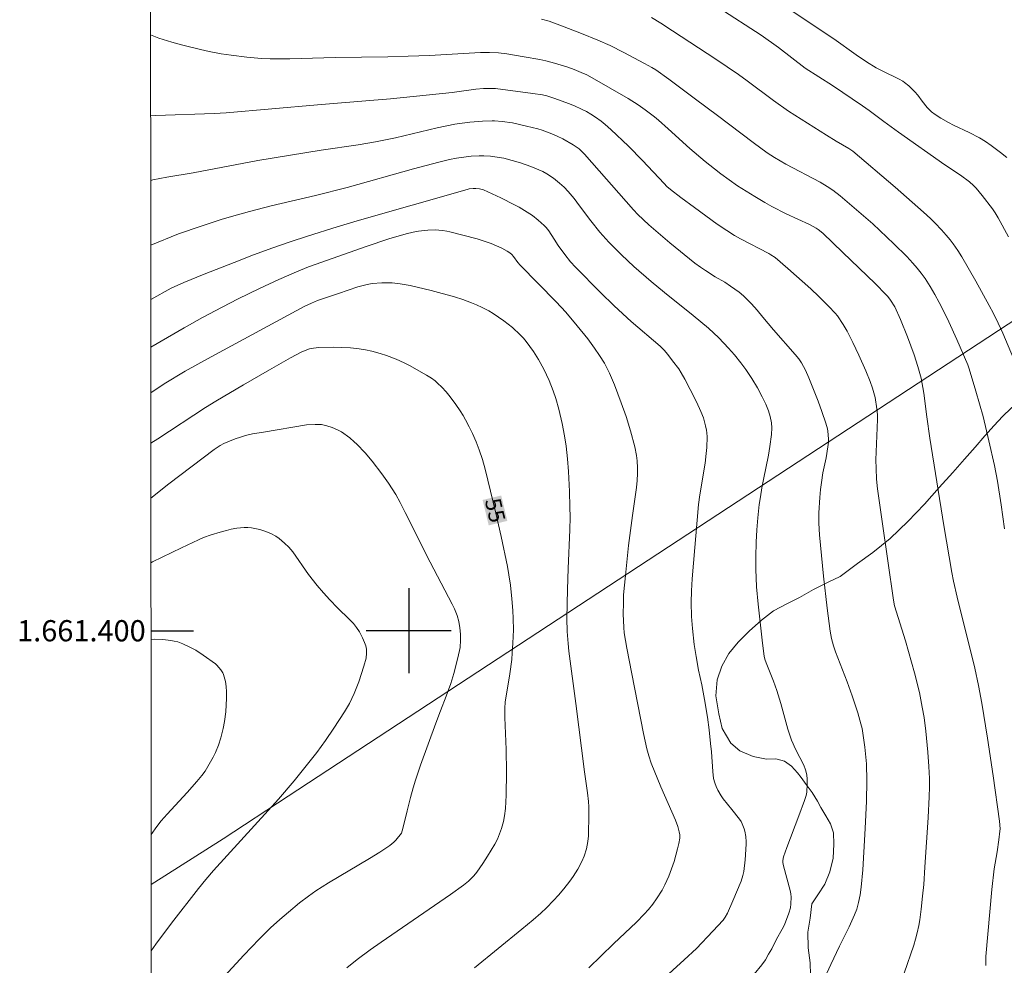
# Model space of a CAD drawing. Units: metres. Extents: x 292759 to 293274, y 1661051 to 1661615.
# Drawn here: x 292763 to 292856, y 1661368 to 1661458 of the extents above; entities that cross this region are included whole.
import ezdxf
from ezdxf.enums import TextEntityAlignment as Align

# ---------------------------------------------------------------- set-up
doc = ezdxf.new("R2010")
doc.units = ezdxf.units.M
doc.header["$MEASUREMENT"] = 0
for name, color, linetype, lineweight in [('Articulacao', 7, 'Continuous', 18), ('Cerca', 8, 'Cerca', 20), ('Coordenadas', 7, 'Continuous', 9), ('Topon_Curvas_Mestras_Masc', 255, 'Continuous', 9)]:
    doc.layers.add(name, color=color, linetype=linetype, lineweight=lineweight)
for name, color, linetype, lineweight, true_color in [('Curvas_Intermediarias', 7, 'Continuous', 9, 0x783c14), ('Curvas_Mestras', 7, 'Continuous', 20, 0x783c14), ('Topon_Curvas_Mestras', 7, 'Continuous', 9, 0x783c14), ('Vegetacao', 7, 'Orla8', 9, 0x00ff33)]:
    doc.layers.add(name, color=color, linetype=linetype, lineweight=lineweight, true_color=true_color)
doc.layers.add('Malha', color=7, linetype='Continuous')
doc.styles.add('Arial', font='arial.ttf', dxfattribs={"height": 1.5})
doc.styles.get("Standard").update_dxf_attribs({"font": 'arial.ttf'})
doc.linetypes.add('Cerca', pattern='A,10,0,["X",Standard,S=1,R=0,X=0,Y=-0.5],0.1', length=10.1)
doc.linetypes.add('Orla8', pattern='A,6,-0.5,["V",Standard,S=1,R=0,X=-0.5,Y=-1],-0.5,6,-0.5,["V",Standard,S=1,R=0,X=-0.5,Y=-1],-0.5', length=14)

msp = doc.modelspace()

# ---------------------------------------------------------------- linework, layer by layer
at = {"layer": 'Articulacao', "flags": 128}
msp.add_lwpolyline([(292775.565, 1661610.036), (293257.194, 1661610.342), (293257.535, 1661056.068), (292775.93, 1661055.762), (292775.565, 1661610.036)], close=True, dxfattribs=at)
at = {"layer": 'Cerca', "flags": 128}
msp.add_lwpolyline([(292923.745, 1661471.94), (292856.517, 1661428.892), (292788.646, 1661384.426), (292782.515, 1661380.409), (292775.719, 1661376.105)], dxfattribs=at)
at = {"layer": 'Curvas_Intermediarias', "flags": 128}
for points, elevation in [([(292856.386, 1661444.58), (292855.788, 1661445.065), (292854.905, 1661445.721), (292854.354, 1661446.085), (292853.79, 1661446.428), (292852.823, 1661446.952), (292851.349, 1661447.641), (292850.872, 1661447.881), (292850.142, 1661448.294), (292849.612, 1661448.631), (292849.285, 1661448.888), (292848.881, 1661449.307), (292848.399, 1661449.89), (292847.993, 1661450.454), (292847.701, 1661450.773), (292847.136, 1661451.317), (292846.734, 1661451.647), (292846.572, 1661451.759), (292846.228, 1661451.957), (292844.637, 1661452.738), (292844.077, 1661453.039), (292843.145, 1661453.609), (292842.186, 1661454.244), (292840.075, 1661455.746), (292836.158, 1661458.377)], 66), ([(292812.522, 1661457.627), (292813.226, 1661457.41), (292814.248, 1661457.038), (292816.282, 1661456.26), (292817.83, 1661455.633), (292818.972, 1661455.124), (292820.283, 1661454.478), (292822.237, 1661453.443), (292822.91, 1661453.067), (292823.296, 1661452.828), (292824.532, 1661451.95), (292827.017, 1661450.074), (292829.096, 1661448.544), (292832.459, 1661445.981), (292833.798, 1661445.023), (292834.49, 1661444.578), (292835.559, 1661443.962), (292838.796, 1661442.248), (292839.448, 1661441.863), (292839.974, 1661441.516), (292840.671, 1661440.974), (292843.745, 1661438.325), (292845.728, 1661436.462), (292846.944, 1661435.241), (292847.505, 1661434.629), (292847.911, 1661434.157), (292848.301, 1661433.672), (292848.667, 1661433.171), (292849.137, 1661432.437), (292849.581, 1661431.687), (292850.005, 1661430.924), (292850.537, 1661429.89), (292850.912, 1661429.102), (292851.657, 1661427.445), (292852.691, 1661425.051), (292852.823, 1661424.662), (292853.446, 1661422.58), (292854.133, 1661420.188), (292854.698, 1661417.901), (292855.203, 1661415.574), (292855.486, 1661414.097), (292855.845, 1661411.867), (292856.151, 1661409.616)], 63), ([(292822.881, 1661457.762), (292823.769, 1661457.236), (292824.877, 1661456.519), (292828.957, 1661453.844), (292831.093, 1661452.394), (292831.915, 1661451.797), (292834.389, 1661449.936), (292835.812, 1661448.939), (292839.37, 1661446.671), (292840.285, 1661446.11), (292841.493, 1661445.432), (292841.863, 1661445.171), (292845.845, 1661441.778), (292848.539, 1661439.425), (292849.171, 1661438.837), (292849.631, 1661438.381), (292850.227, 1661437.755), (292850.66, 1661437.274), (292851.04, 1661436.825), (292851.326, 1661436.455), (292851.771, 1661435.816), (292852.15, 1661435.226), (292853.456, 1661432.916), (292854.707, 1661430.645), (292855.109, 1661429.889), (292855.564, 1661428.967), (292855.994, 1661428.034), (292857.004, 1661425.633)], 64), ([(292854.395, 1661368.452), (292854.389, 1661368.927), (292854.406, 1661369.325), (292854.97, 1661375.618), (292855.2, 1661377.565), (292855.476, 1661379.175), (292855.639, 1661380.291), (292855.731, 1661381.126), (292855.738, 1661381.349), (292855.688, 1661382.073), (292855.077, 1661386.347), (292854.552, 1661389.877), (292854.022, 1661393.191), (292853.705, 1661394.844), (292853.351, 1661396.49), (292851.707, 1661403.172), (292851.346, 1661404.682), (292851.18, 1661405.483), (292850.446, 1661409.928), (292849.133, 1661418.15), (292848.835, 1661420.158), (292848.553, 1661422.385), (292848.3, 1661423.791), (292847.992, 1661424.906), (292847.634, 1661425.992), (292847.016, 1661427.677), (292846.351, 1661429.322), (292845.831, 1661430.518), (292845.419, 1661431.134), (292845.153, 1661431.478), (292845.009, 1661431.639), (292843.965, 1661432.7), (292840.926, 1661435.637), (292839.042, 1661437.438), (292838.596, 1661437.803), (292838.406, 1661437.93), (292837.775, 1661438.26), (292835.564, 1661439.281), (292834.219, 1661439.964), (292833.561, 1661440.332), (292832.619, 1661440.896), (292830.992, 1661441.923), (292830.195, 1661442.472), (292829.412, 1661443.04), (292828.809, 1661443.501), (292827.953, 1661444.19), (292826.488, 1661445.437), (292824.455, 1661447.292), (292823.55, 1661448.091), (292823.162, 1661448.411), (292822.283, 1661449.085), (292821.622, 1661449.542), (292820.685, 1661450.131), (292817.278, 1661452.088), (292816.773, 1661452.355), (292816.257, 1661452.602), (292815.596, 1661452.877), (292815.008, 1661453.093), (292813.728, 1661453.48), (292812.935, 1661453.685), (292812.343, 1661453.813), (292810.894, 1661454.069), (292809.261, 1661454.339), (292808.471, 1661454.431), (292807.614, 1661454.47), (292806.756, 1661454.467), (292801.945, 1661454.192), (292799.941, 1661454.117), (292798.024, 1661454.076), (292793.056, 1661454.009), (292788.806, 1661453.861), (292786.935, 1661453.872), (292786.125, 1661453.915), (292784.722, 1661454.039), (292783.267, 1661454.211), (292782.303, 1661454.352), (292781.185, 1661454.562), (292780.373, 1661454.741), (292778.702, 1661455.154), (292777.658, 1661455.443), (292776.457, 1661455.83), (292775.666, 1661456.139)], 62), ([(292846.71, 1661367.728), (292847.599, 1661370.376), (292847.774, 1661370.961), (292847.922, 1661371.552), (292848.069, 1661372.221), (292848.164, 1661372.779), (292848.301, 1661373.783), (292848.445, 1661375.002), (292848.548, 1661376.101), (292848.664, 1661377.723), (292848.956, 1661382.41), (292849.053, 1661384.339), (292849.079, 1661385.302), (292849.078, 1661386.072), (292849.028, 1661387.225), (292848.932, 1661388.551), (292848.746, 1661390.555), (292848.581, 1661391.812), (292848.412, 1661392.812), (292848.131, 1661394.178), (292847.662, 1661396.022), (292846.813, 1661399.058), (292845.786, 1661402.348), (292845.683, 1661402.866), (292844.613, 1661410.304), (292844.194, 1661413.366), (292844.097, 1661414.271), (292844.051, 1661415.281), (292844.041, 1661416.104), (292844.17, 1661419.104), (292844.192, 1661419.939), (292844.177, 1661420.355), (292844.126, 1661420.906), (292843.972, 1661421.973), (292843.72, 1661422.847), (292843.503, 1661423.472), (292843.087, 1661424.498), (292842.44, 1661425.975), (292841.87, 1661427.154), (292841.32, 1661428.215), (292840.953, 1661428.852), (292840.424, 1661429.654), (292840.197, 1661429.925), (292839.591, 1661430.554), (292838.661, 1661431.474), (292837.903, 1661432.196), (292835.729, 1661434.127), (292834.526, 1661435.147), (292834.136, 1661435.426), (292833.932, 1661435.553), (292831.275, 1661436.93), (292830.711, 1661437.249), (292829.975, 1661437.703), (292829.083, 1661438.311), (292826.929, 1661439.868), (292825.645, 1661440.809), (292824.681, 1661441.57), (292824.341, 1661441.857), (292824.065, 1661442.118), (292822.038, 1661444.295), (292820.713, 1661445.649), (292819.055, 1661447.22), (292818.528, 1661447.686), (292818.15, 1661447.99), (292817.611, 1661448.374), (292817.163, 1661448.659), (292816.744, 1661448.904), (292816.276, 1661449.145), (292815.612, 1661449.435), (292815.061, 1661449.653), (292813.783, 1661450.126), (292813.009, 1661450.38), (292812.613, 1661450.47), (292811.697, 1661450.609), (292808.186, 1661451.08), (292807.927, 1661451.096), (292807.058, 1661451.079), (292806.313, 1661451.015), (292804.752, 1661450.797), (292804.089, 1661450.72), (292798.274, 1661450.112), (292796.323, 1661449.942), (292791.392, 1661449.554), (292782.782, 1661448.79), (292781.658, 1661448.721), (292776.165, 1661448.543), (292775.672, 1661448.509)], 61), ([(292775.68, 1661436.322), (292778.298, 1661437.375), (292780.444, 1661438.113), (292782.331, 1661438.737), (292783.506, 1661439.096), (292784.986, 1661439.507), (292787.04, 1661440.028), (292791.203, 1661441.005), (292794.211, 1661441.754), (292800.456, 1661443.508), (292802.822, 1661444.132), (292803.842, 1661444.381), (292804.502, 1661444.509), (292805.188, 1661444.616), (292805.899, 1661444.692), (292806.624, 1661444.735), (292807.074, 1661444.737), (292807.7, 1661444.702), (292808.324, 1661444.626), (292808.95, 1661444.507), (292809.761, 1661444.308), (292810.547, 1661444.066), (292811.497, 1661443.721), (292812.636, 1661443.261), (292813.019, 1661443.048), (292813.631, 1661442.621), (292814.225, 1661442.167), (292814.652, 1661441.793), (292815.036, 1661441.375), (292815.579, 1661440.713), (292816.111, 1661440.028), (292817.152, 1661438.617), (292818.008, 1661437.559), (292818.875, 1661436.604), (292820.057, 1661435.405), (292821.233, 1661434.302), (292822.856, 1661432.891), (292824.098, 1661431.862), (292826.814, 1661429.683), (292828.245, 1661428.507), (292829.234, 1661427.581), (292830.153, 1661426.624), (292830.702, 1661425.992), (292831.306, 1661425.237), (292831.779, 1661424.6), (292832.353, 1661423.777), (292832.88, 1661422.871), (292833.329, 1661422.05), (292833.664, 1661421.35), (292833.922, 1661420.702), (292834.081, 1661420.185), (292834.189, 1661419.574), (292834.219, 1661419.115), (292834.21, 1661418.5), (292834.054, 1661417.366), (292833.917, 1661416.543), (292833.426, 1661414.246), (292833.28, 1661413.466), (292833.147, 1661412.625), (292833.047, 1661411.887), (292832.922, 1661410.645), (292832.825, 1661409.497), (292832.752, 1661408.353), (292832.703, 1661406.978), (292832.711, 1661405.786), (292832.797, 1661404.138), (292832.936, 1661402.493), (292833.357, 1661398.825), (292833.508, 1661397.616), (292833.568, 1661397.317), (292833.681, 1661396.969), (292834.384, 1661395.244), (292834.704, 1661394.371), (292835.072, 1661393.16), (292835.748, 1661390.719), (292836.091, 1661389.685), (292836.226, 1661389.349), (292836.431, 1661388.911), (292836.864, 1661388.045), (292837.238, 1661387.344), (292837.41, 1661386.895), (292837.532, 1661386.426), (292837.569, 1661386.024), (292837.573, 1661385.533), (292837.517, 1661384.799), (292837.456, 1661384.479), (292837.31, 1661384.007), (292836.773, 1661382.559), (292835.628, 1661379.579), (292835.328, 1661378.706), (292835.252, 1661378.368), (292835.25, 1661378.164), (292835.311, 1661377.854), (292835.969, 1661375.524), (292836.024, 1661375.214), (292836.037, 1661374.906), (292836.029, 1661374.289), (292835.975, 1661373.886), (292835.837, 1661373.39), (292835.424, 1661372.304), (292835.209, 1661371.893), (292834.658, 1661370.935), (292834.212, 1661370.043), (292833.927, 1661369.519), (292833.623, 1661369.007), (292833.282, 1661368.521), (292832.56, 1661367.65)], 59), ([(292823.102, 1661366.38), (292825.968, 1661368.996), (292827.113, 1661370.08), (292828.678, 1661371.686), (292829.64, 1661372.727), (292829.84, 1661373.011), (292830.049, 1661373.392), (292830.556, 1661374.554), (292831.323, 1661376.402), (292831.488, 1661376.941), (292831.573, 1661377.334), (292831.711, 1661378.423), (292831.815, 1661379.905), (292831.815, 1661380.129), (292831.77, 1661380.603), (292831.68, 1661381.106), (292831.618, 1661381.353), (292831.445, 1661381.823), (292831.327, 1661382.045), (292831.187, 1661382.257), (292830.467, 1661383.165), (292829.639, 1661384.17), (292829.448, 1661384.443), (292829.15, 1661384.974), (292828.978, 1661385.342), (292828.853, 1661385.665), (292828.742, 1661386.089), (292828.657, 1661386.742), (292828.527, 1661388.581), (292828.451, 1661389.388), (292828.313, 1661390.658), (292828.155, 1661391.862), (292827.895, 1661393.519), (292827.624, 1661394.89), (292827.327, 1661396.286), (292827.084, 1661397.583), (292826.916, 1661398.702), (292826.744, 1661400.2), (292826.667, 1661401.329), (292826.628, 1661402.646), (292826.656, 1661403.774), (292826.722, 1661404.903), (292827.317, 1661411.89), (292827.438, 1661412.793), (292827.932, 1661415.794), (292828.047, 1661416.683), (292828.089, 1661417.26), (292828.117, 1661418.258), (292828.098, 1661418.65), (292828.063, 1661418.907), (292827.984, 1661419.29), (292827.775, 1661420.044), (292827.542, 1661420.656), (292827.116, 1661421.562), (292826.538, 1661422.735), (292826.024, 1661423.711), (292825.689, 1661424.29), (292825.446, 1661424.663), (292824.877, 1661425.441), (292824.42, 1661426.024), (292824.075, 1661426.421), (292823.703, 1661426.793), (292820.979, 1661429.139), (292819.365, 1661430.619), (292818.085, 1661431.866), (292815.71, 1661434.252), (292815.26, 1661434.748), (292814.708, 1661435.445), (292814.086, 1661436.305), (292813.722, 1661436.889), (292813.192, 1661437.68), (292812.949, 1661437.982), (292812.774, 1661438.167), (292812.211, 1661438.69), (292811.655, 1661439.129), (292810.394, 1661439.895), (292809.972, 1661440.131), (292808.684, 1661440.797), (292807.038, 1661441.522), (292806.681, 1661441.615), (292806.34, 1661441.671), (292806.068, 1661441.675), (292805.702, 1661441.614), (292805.501, 1661441.565), (292795.129, 1661438.602), (292793.254, 1661438.04), (292790.449, 1661437.171), (292788.819, 1661436.642), (292787.203, 1661436.073), (292785.365, 1661435.4), (292783.535, 1661434.702), (292780.714, 1661433.592), (292778.813, 1661432.82), (292777.608, 1661432.259), (292775.683, 1661431.218)], 58), ([(292775.686, 1661426.713), (292778.821, 1661428.53), (292780.564, 1661429.505), (292782.411, 1661430.484), (292783.915, 1661431.256), (292785.942, 1661432.242), (292787.764, 1661433.076), (292789.425, 1661433.813), (292790.561, 1661434.272), (292791.805, 1661434.735), (292795.976, 1661436.193), (292798.119, 1661436.916), (292799.758, 1661437.388), (292800.423, 1661437.547), (292800.934, 1661437.642), (292801.796, 1661437.738), (292802.489, 1661437.754), (292803.176, 1661437.696), (292803.604, 1661437.637), (292803.859, 1661437.585), (292806.464, 1661436.917), (292807.214, 1661436.675), (292807.767, 1661436.468), (292808.768, 1661436.033), (292809.292, 1661435.758), (292809.532, 1661435.594), (292809.706, 1661435.442), (292809.863, 1661435.268), (292810.29, 1661434.693), (292810.5, 1661434.437), (292813.912, 1661430.98), (292814.823, 1661430.001), (292815.878, 1661428.737), (292816.872, 1661427.49), (292817.509, 1661426.635), (292817.991, 1661425.932), (292818.445, 1661425.212), (292818.914, 1661424.26), (292819.381, 1661423.161), (292820.035, 1661421.478), (292820.491, 1661420.175), (292820.89, 1661418.843), (292821.301, 1661417.332), (292821.468, 1661416.507), (292821.53, 1661416.006), (292821.57, 1661415.333), (292821.57, 1661414.827), (292821.534, 1661414.153), (292821.46, 1661413.482), (292821.084, 1661410.853), (292820.717, 1661408.035), (292820.422, 1661405.209), (292820.259, 1661403.392), (292820.229, 1661402.603), (292820.223, 1661401.589), (292820.28, 1661400.293), (292820.317, 1661399.807), (292820.565, 1661398.355), (292821.023, 1661395.938), (292822.123, 1661390.332), (292822.432, 1661388.864), (292822.628, 1661388.208), (292822.859, 1661387.513), (292823.779, 1661385.287), (292825.139, 1661382.15), (292825.369, 1661381.559), (292825.501, 1661381.063), (292825.544, 1661380.76), (292825.544, 1661380.458), (292825.468, 1661379.961), (292825.349, 1661379.466), (292825.017, 1661378.263), (292824.783, 1661377.563), (292824.507, 1661376.878), (292824.143, 1661376.076), (292823.878, 1661375.57), (292823.368, 1661374.745), (292823.007, 1661374.24), (292822.614, 1661373.756), (292822.203, 1661373.287), (292821.481, 1661372.539), (292819.295, 1661370.508), (292816.985, 1661368.26)], 57), ([(292806.205, 1661368.261), (292810.675, 1661371.896), (292811.716, 1661372.755), (292812.448, 1661373.394), (292812.977, 1661373.894), (292813.659, 1661374.587), (292814.121, 1661375.088), (292814.619, 1661375.682), (292815.19, 1661376.401), (292815.511, 1661376.855), (292815.932, 1661377.547), (292816.317, 1661378.259), (292816.53, 1661378.756), (292816.744, 1661379.442), (292816.878, 1661380.144), (292816.939, 1661380.679), (292816.986, 1661382.752), (292816.98, 1661383.414), (292816.952, 1661383.909), (292816.857, 1661384.73), (292816.579, 1661386.701), (292815.749, 1661393.158), (292815.096, 1661398.072), (292815.023, 1661398.806), (292814.94, 1661399.942), (292814.914, 1661401.144), (292814.957, 1661403.885), (292815.019, 1661405.879), (292815.183, 1661409.499), (292815.205, 1661410.706), (292815.195, 1661411.671), (292815.148, 1661413.118), (292815.046, 1661415.016), (292814.958, 1661416.197), (292814.832, 1661417.385), (292814.684, 1661418.368), (292814.451, 1661419.538), (292814.138, 1661420.867), (292813.851, 1661421.881), (292813.616, 1661422.612), (292813.236, 1661423.564), (292812.744, 1661424.644), (292812.246, 1661425.56), (292811.763, 1661426.297), (292811.059, 1661427.256), (292810.806, 1661427.557), (292810.491, 1661427.889), (292809.777, 1661428.56), (292809.372, 1661428.892), (292808.953, 1661429.204), (292807.969, 1661429.882), (292807.558, 1661430.125), (292806.922, 1661430.455), (292806.378, 1661430.715), (292805.915, 1661430.905), (292805.111, 1661431.193), (292804.304, 1661431.461), (292802.104, 1661432.038), (292800.121, 1661432.526), (292799.196, 1661432.69), (292798.447, 1661432.766), (292797.472, 1661432.767), (292796.537, 1661432.697), (292796.094, 1661432.609), (292795.215, 1661432.387), (292793.382, 1661431.785), (292791.409, 1661431.102), (292790.819, 1661430.846), (292790.153, 1661430.534), (292781.015, 1661425.622), (292778.909, 1661424.443), (292776.959, 1661423.25), (292775.689, 1661422.416)], 56), ([(292782.645, 1661367.461), (292784.466, 1661369.436), (292785.898, 1661370.952), (292786.957, 1661371.998), (292787.841, 1661372.795), (292788.657, 1661373.499), (292789.707, 1661374.355), (292790.539, 1661374.99), (292791.254, 1661375.488), (292792.428, 1661376.244), (292796.313, 1661378.55), (292797.27, 1661379.144), (292798.209, 1661379.759), (292798.414, 1661379.916), (292798.603, 1661380.093), (292798.78, 1661380.285), (292799.305, 1661380.921), (292799.456, 1661381.376), (292799.846, 1661383.039), (292800.168, 1661384.303), (292800.42, 1661385.199), (292800.641, 1661385.911), (292801.118, 1661387.323), (292802.553, 1661391.29), (292802.991, 1661392.458), (292803.542, 1661393.849), (292803.974, 1661395.017), (292804.261, 1661395.97), (292804.602, 1661397.312), (292804.783, 1661398.127), (292804.833, 1661398.419), (292804.888, 1661399.103), (292804.891, 1661399.689), (292804.831, 1661400.277), (292804.718, 1661400.859), (292804.551, 1661401.422), (292804.311, 1661402.067), (292804.095, 1661402.512), (292802.008, 1661406.458), (292799.664, 1661411.15), (292799.179, 1661412.089), (292798.769, 1661412.828), (292798.444, 1661413.371), (292798.094, 1661413.898), (292797.466, 1661414.779), (292796.555, 1661415.979), (292795.901, 1661416.757), (292795.112, 1661417.588), (292794.866, 1661417.811), (292794.441, 1661418.158), (292793.65, 1661418.733), (292793.278, 1661418.937), (292792.788, 1661419.131), (292792.285, 1661419.298), (292791.775, 1661419.417), (292791.578, 1661419.441), (292791.177, 1661419.443), (292790.371, 1661419.388), (292786.297, 1661418.721), (292785.286, 1661418.539), (292784.621, 1661418.39), (292784.131, 1661418.245), (292783.651, 1661418.069), (292782.579, 1661417.626), (292782.216, 1661417.44), (292781.652, 1661417.06), (292777.378, 1661413.826), (292775.695, 1661412.503)], 54), ([(292775.699, 1661406.412), (292775.848, 1661406.482), (292778.57, 1661407.818), (292780.173, 1661408.576), (292780.65, 1661408.772), (292781.377, 1661409.034), (292782.234, 1661409.301), (292782.811, 1661409.457), (292783.272, 1661409.566), (292783.792, 1661409.653), (292784.493, 1661409.717), (292784.845, 1661409.728), (292785.192, 1661409.703), (292785.952, 1661409.543), (292786.45, 1661409.394), (292787.009, 1661409.176), (292787.458, 1661408.924), (292787.781, 1661408.697), (292788.301, 1661408.265), (292788.711, 1661407.876), (292789.064, 1661407.425), (292790.541, 1661405.304), (292791.372, 1661404.253), (292791.959, 1661403.578), (292792.562, 1661402.918), (292793.299, 1661402.158), (292794.401, 1661401.068), (292794.778, 1661400.671), (292795.09, 1661400.303), (292795.36, 1661399.906), (292795.649, 1661399.332), (292795.835, 1661398.883), (292795.944, 1661398.576), (292796.018, 1661398.263), (292796.032, 1661398.136), (292796.028, 1661397.876), (292795.978, 1661397.42), (292795.764, 1661396.654), (292795.305, 1661395.194), (292794.845, 1661394.098), (292794.4, 1661393.159), (292793.94, 1661392.368), (292792.953, 1661390.808), (292792.166, 1661389.649), (292791.33, 1661388.525), (292790.461, 1661387.425), (292789.195, 1661385.871), (292787.713, 1661384.121), (292786.763, 1661383.053), (292781.611, 1661377.405), (292780.883, 1661376.572), (292780.175, 1661375.723), (292777.638, 1661372.443), (292776.161, 1661370.488), (292775.723, 1661369.857)], 53), ([(292775.704, 1661399.181), (292776.032, 1661399.194), (292776.832, 1661399.17), (292777.565, 1661399.09), (292777.897, 1661399.028), (292778.223, 1661398.945), (292778.698, 1661398.776), (292779.315, 1661398.494), (292779.916, 1661398.161), (292780.608, 1661397.707), (292781.778, 1661396.885), (292781.912, 1661396.773), (292782.28, 1661396.327), (292782.469, 1661396.04), (292782.54, 1661395.888), (292782.615, 1661395.67), (292782.723, 1661395.215), (292782.789, 1661394.747), (292782.825, 1661394.231), (292782.822, 1661393.662), (292782.76, 1661392.352), (292782.641, 1661391.451), (292782.518, 1661390.781), (292782.291, 1661389.901), (292782.063, 1661389.234), (292781.774, 1661388.536), (292781.558, 1661388.082), (292781.324, 1661387.638), (292781.071, 1661387.203), (292780.799, 1661386.782), (292780.505, 1661386.375), (292780.03, 1661385.789), (292779.107, 1661384.751), (292777.213, 1661382.724), (292776.678, 1661382.108), (292776.244, 1661381.544), (292775.716, 1661380.806)], 52)]:
    msp.add_lwpolyline(points, dxfattribs=dict(at, elevation=elevation))
at = {"layer": 'Curvas_Mestras', "flags": 128}
for points, elevation in [([(292829.239, 1661458.691), (292833.21, 1661456.11), (292834.843, 1661454.948), (292837.382, 1661452.989), (292839.931, 1661451.367), (292842.78, 1661449.451), (292843.402, 1661449.011), (292844.774, 1661447.982), (292846.158, 1661446.971), (292850.523, 1661443.889), (292852.012, 1661442.914), (292852.845, 1661442.275), (292853.241, 1661441.933), (292853.478, 1661441.696), (292854.06, 1661441.004), (292855.028, 1661439.736), (292855.272, 1661439.381), (292855.574, 1661438.893), (292856.545, 1661437.095)], 65), ([(292838.444, 1661365.63), (292839.784, 1661368.572), (292840.602, 1661370.299), (292841.522, 1661372.119), (292842.023, 1661373.238), (292842.226, 1661373.773), (292842.405, 1661374.403), (292842.548, 1661375.123), (292842.649, 1661375.851), (292842.792, 1661377.487), (292842.901, 1661379.127), (292843.031, 1661381.36), (292843.155, 1661383.935), (292843.195, 1661385.863), (292843.151, 1661387.45), (292842.988, 1661389.028), (292842.738, 1661390.776), (292842.624, 1661391.236), (292842.32, 1661392.255), (292841.807, 1661393.855), (292841.33, 1661395.196), (292840.237, 1661398.008), (292840.044, 1661398.592), (292839.852, 1661399.263), (292839.734, 1661399.962), (292839.451, 1661402.115), (292839.102, 1661405.152), (292838.724, 1661409.02), (292838.659, 1661410.144), (292838.649, 1661411.107), (292838.739, 1661412.555), (292838.808, 1661413.297), (292838.893, 1661413.974), (292839.05, 1661414.87), (292839.358, 1661416.281), (292839.521, 1661417.326), (292839.565, 1661417.775), (292839.572, 1661418.072), (292839.519, 1661418.815), (292839.473, 1661419.033), (292839.319, 1661419.545), (292838.945, 1661420.661), (292838.596, 1661421.625), (292838.038, 1661423.045), (292837.715, 1661423.827), (292837.398, 1661424.539), (292837.018, 1661425.248), (292836.765, 1661425.616), (292836.427, 1661426.031), (292834.386, 1661428.333), (292833.391, 1661429.552), (292832.839, 1661430.204), (292832.299, 1661430.807), (292831.975, 1661431.141), (292831.541, 1661431.54), (292831.141, 1661431.88), (292830.341, 1661432.466), (292829.798, 1661432.825), (292828.897, 1661433.353), (292827.976, 1661433.924), (292827.487, 1661434.243), (292826.963, 1661434.613), (292824.623, 1661436.544), (292822.633, 1661438.242), (292821.606, 1661439.226), (292821.182, 1661439.66), (292816.58, 1661444.904), (292816.079, 1661445.395), (292815.505, 1661445.773), (292814.521, 1661446.327), (292813.988, 1661446.591), (292813.342, 1661446.863), (292812.584, 1661447.146), (292812.177, 1661447.274), (292811.111, 1661447.545), (292809.775, 1661447.859), (292808.815, 1661447.985), (292808.092, 1661448.042), (292807.85, 1661448.047), (292806.943, 1661447.999), (292805.745, 1661447.906), (292805.04, 1661447.83), (292804.338, 1661447.725), (292802.687, 1661447.387), (292798.748, 1661446.436), (292796.857, 1661446.059), (292795.229, 1661445.777), (292791.753, 1661445.266), (292785.775, 1661444.303), (292779.683, 1661443.144), (292777.188, 1661442.714), (292775.889, 1661442.471), (292775.676, 1661442.426)], 60), ([(292794.163, 1661368.24), (292795.142, 1661369.04), (292796.361, 1661369.946), (292797.398, 1661370.672), (292803.944, 1661375.16), (292805.159, 1661376.034), (292805.63, 1661376.419), (292805.926, 1661376.693), (292806.136, 1661376.911), (292806.425, 1661377.263), (292806.971, 1661378.065), (292807.414, 1661378.754), (292808.116, 1661379.906), (292808.359, 1661380.376), (292808.571, 1661380.861), (292808.75, 1661381.359), (292808.938, 1661382.04), (292809.037, 1661382.559), (292809.112, 1661383.26), (292809.171, 1661384.517), (292809.216, 1661386.675), (292809.181, 1661388.826), (292809.07, 1661391.838), (292809.054, 1661392.719), (292809.103, 1661393.275), (292809.524, 1661395.927), (292809.704, 1661397.303), (292809.763, 1661397.917), (292809.827, 1661398.84), (292809.868, 1661400.073), (292809.859, 1661401.152), (292809.82, 1661401.921), (292809.732, 1661402.996), (292809.585, 1661404.28), (292809.44, 1661405.28), (292809.309, 1661406.053), (292808.727, 1661408.875), (292808.213, 1661411.086), (292807.204, 1661415.21), (292806.945, 1661416.134), (292806.649, 1661417.045), (292806.357, 1661417.787), (292806.012, 1661418.571), (292805.71, 1661419.2), (292805.364, 1661419.857), (292805.119, 1661420.286), (292804.856, 1661420.704), (292804.43, 1661421.312), (292803.894, 1661422.031), (292803.517, 1661422.502), (292803.13, 1661422.933), (292802.726, 1661423.333), (292802.476, 1661423.549), (292802.13, 1661423.796), (292801.673, 1661424.084), (292800.08, 1661424.998), (292799.582, 1661425.239), (292798.825, 1661425.575), (292797.915, 1661425.925), (292797.307, 1661426.115), (292796.513, 1661426.331), (292795.917, 1661426.462), (292795.315, 1661426.561), (292794.506, 1661426.65), (292793.691, 1661426.696), (292792.876, 1661426.708), (292791.526, 1661426.682), (292791.027, 1661426.632), (292790.632, 1661426.542), (292790.244, 1661426.41), (292789.861, 1661426.232), (292788.854, 1661425.701), (292786.86, 1661424.591), (292784.428, 1661423.177), (292781.83, 1661421.637), (292780.851, 1661421.025), (292776.347, 1661418.086), (292775.692, 1661417.666)], 55)]:
    msp.add_lwpolyline(points, dxfattribs=dict(at, elevation=elevation))
at = {"layer": 'Malha', "flags": 128}
for points in [[(292800, 1661404), (292800, 1661396)], [(292775.703, 1661400), (292779.703, 1661400)], [(292804, 1661400), (292796, 1661400)]]:
    msp.add_lwpolyline(points, dxfattribs=at)
at = {"layer": 'Topon_Curvas_Mestras_Masc'}
msp.add_solid([(292806.963, 1661412.32, 55), (292807.538, 1661409.927, 55), (292808.719, 1661412.742, 55), (292809.294, 1661410.349, 55)], dxfattribs=at)
at = {"layer": 'Vegetacao', "flags": 128}
msp.add_lwpolyline([(292957.101, 1661412.083), (292957.101, 1661412.083), (292956.639, 1661412.39), (292956.043, 1661412.789), (292955.424, 1661413.324), (292954.761, 1661413.859), (292953.962, 1661414.143), (292953.018, 1661414.051), (292951.939, 1661413.595), (292950.771, 1661412.819), (292949.625, 1661411.93), (292948.502, 1661411.063), (292947.547, 1661410.3), (292946.412, 1661409.49), (292945.918, 1661409.034), (292945.255, 1661408.453), (292944.671, 1661408.042), (292944.143, 1661407.871), (292943.513, 1661407.916), (292942.861, 1661408.075), (292942.344, 1661408.28), (292941.579, 1661408.644), (292941.084, 1661408.871), (292940.398, 1661409.087), (292939.555, 1661409.235), (292938.6, 1661409.223), (292937.599, 1661409.074), (292936.621, 1661408.811), (292935.711, 1661408.389), (292934.857, 1661407.888), (292934.026, 1661407.363), (292933.206, 1661406.804), (292932.397, 1661406.075), (292931.555, 1661405.129), (292930.668, 1661403.864), (292929.703, 1661402.45), (292928.636, 1661401.026), (292927.446, 1661399.772), (292926.266, 1661398.712), (292925.031, 1661397.913), (292923.738, 1661397.423), (292922.39, 1661397.171), (292921.018, 1661397.125), (292919.692, 1661397.283), (292918.376, 1661397.636), (292917.15, 1661398.125), (292916.025, 1661398.625), (292915.126, 1661399.171), (292914.484, 1661399.638), (292914.383, 1661400.219), (292914.415, 1661401.164), (292914.662, 1661402.144), (292915.178, 1661403.17), (292915.885, 1661404.207), (292916.502, 1661405.153), (292916.322, 1661406.155), (292915.445, 1661406.314), (292914.23, 1661406.427), (292913.016, 1661406.586), (292911.847, 1661406.927), (292910.722, 1661407.45), (292909.687, 1661408.133), (292908.798, 1661408.918), (292908.1, 1661409.784), (292907.616, 1661410.638), (292907.424, 1661411.446), (292907.592, 1661412.392), (292908.029, 1661413.452), (292908.433, 1661414.432), (292908.511, 1661415.241), (292908.195, 1661415.924), (292907.476, 1661416.379), (292906.655, 1661416.435), (292905.879, 1661416.127), (292905.161, 1661415.535), (292904.487, 1661414.851), (292903.791, 1661414.03), (292903.128, 1661413.266), (292902.263, 1661412.639), (292901.184, 1661412.206), (292900.06, 1661412.045), (292898.801, 1661411.999), (292897.7, 1661412.067), (292896.868, 1661412.18), (292896.35, 1661412.293), (292895.271, 1661412.384), (292893.618, 1661412.371), (292891.876, 1661412.404), (292890.19, 1661412.517), (292888.593, 1661412.721), (292887.041, 1661413.062), (292885.636, 1661413.71), (292884.376, 1661414.552), (292883.239, 1661415.497), (292882.294, 1661416.362), (292881.417, 1661417.068), (292880.584, 1661417.683), (292879.92, 1661418.332), (292879.481, 1661419.117), (292879.357, 1661419.994), (292879.468, 1661420.769), (292879.883, 1661421.578), (292880.58, 1661422.422), (292881.365, 1661423.402), (292882.106, 1661424.541), (292882.555, 1661425.795), (292882.688, 1661427.116), (292882.653, 1661428.518), (292882.416, 1661429.805), (292882.1, 1661430.921), (292881.571, 1661431.866), (292880.884, 1661432.583), (292879.984, 1661433.129), (292878.871, 1661433.459), (292877.556, 1661433.492), (292876.083, 1661433.252), (292874.667, 1661432.796), (292873.218, 1661432.1), (292871.769, 1661431.335), (292870.308, 1661430.492), (292868.926, 1661429.705), (292867.825, 1661429.043), (292866.668, 1661428.393), (292865.567, 1661427.686), (292864.376, 1661426.911), (292863.387, 1661426.204), (292862.545, 1661425.44), (292861.59, 1661424.653), (292860.523, 1661423.958), (292859.501, 1661423.262), (292858.557, 1661422.532), (292857.67, 1661421.723), (292856.782, 1661420.959), (292855.985, 1661420.195), (292855.188, 1661419.34), (292854.312, 1661418.36), (292853.391, 1661417.289), (292852.403, 1661416.149), (292851.28, 1661414.918), (292850, 1661413.482), (292848.607, 1661411.932), (292847.035, 1661410.29), (292845.384, 1661408.683), (292843.755, 1661407.372), (292842.295, 1661406.345), (292841.284, 1661405.593), (292840.666, 1661405.125), (292839.542, 1661404.578), (292838.149, 1661403.871), (292836.846, 1661403.118), (292835.632, 1661402.525), (292834.396, 1661401.863), (292833.239, 1661401.008), (292832.082, 1661399.971), (292831.06, 1661398.911), (292830.173, 1661397.851), (292829.5, 1661396.665), (292829.085, 1661395.378), (292828.941, 1661393.863), (292829.223, 1661392.166), (292829.551, 1661390.787), (292830.361, 1661389.421), (292831.217, 1661388.692), (292832.476, 1661388.146), (292833.713, 1661387.897), (292834.59, 1661387.92), (292835.422, 1661387.715), (292836.074, 1661387.237), (292836.637, 1661386.623), (292836.997, 1661386.167), (292837.47, 1661385.53), (292838.033, 1661384.755), (292838.517, 1661383.947), (292838.844, 1661383.343), (292839.328, 1661382.558), (292839.767, 1661381.817), (292840.049, 1661380.963), (292840.084, 1661379.904), (292840.006, 1661378.571), (292839.704, 1661377.284), (292839.233, 1661376.121), (292838.559, 1661375.118), (292837.998, 1661374.275), (292837.842, 1661372.931), (292837.619, 1661371.609), (292837.642, 1661370.128), (292837.835, 1661368.727), (292837.881, 1661367.588), (292838.017, 1661366.381), (292838.097, 1661365.162), (292838.008, 1661363.977), (292837.616, 1661363.054), (292837.088, 1661362.313), (292836.38, 1661361.709), (292835.425, 1661361.31), (292834.425, 1661361.047), (292833.492, 1661360.853), (292832.48, 1661360.692), (292831.379, 1661360.623), (292830.232, 1661360.645), (292829.153, 1661360.713), (292827.995, 1661360.792), (292826.815, 1661360.871), (292825.567, 1661360.973), (292824.296, 1661361.097), (292822.902, 1661361.187), (292821.452, 1661361.266), (292819.979, 1661361.322), (292818.585, 1661361.412), (292817.157, 1661361.468), (292815.662, 1661361.593), (292814.212, 1661361.74), (292812.93, 1661361.876), (292811.682, 1661361.886), (292810.524, 1661361.806), (292809.49, 1661361.577), (292808.558, 1661361.132), (292807.659, 1661360.585), (292806.794, 1661359.958), (292805.861, 1661359.399), (292804.828, 1661359.034), (292803.76, 1661358.839), (292802.771, 1661358.725), (292801.838, 1661358.462), (292800.961, 1661357.983), (292800.141, 1661357.333), (292799.423, 1661356.649), (292798.816, 1661355.965), (292798.401, 1661355.43), (292798.12, 1661355.008), (292798.154, 1661354.45), (292798.695, 1661353.676), (292799.55, 1661353.084), (292800.933, 1661352.435), (292802.327, 1661352.072), (292803.755, 1661351.811), (292804.857, 1661351.424), (292806.128, 1661351.209), (292807.68, 1661350.777), (292809.063, 1661350.47), (292810.401, 1661350.277), (292811.772, 1661350.05), (292812.694, 1661350.119), (292813.222, 1661350.359), (292813.345, 1661350.917), (292813.12, 1661351.737), (292812.624, 1661352.603), (292811.893, 1661353.343), (292811.195, 1661353.98), (292810.689, 1661354.561), (292810.71, 1661355.449), (292811.396, 1661355.803), (292812.374, 1661356.088), (292813.475, 1661356.34), (292814.532, 1661356.591), (292815.656, 1661356.683), (292816.836, 1661356.604), (292817.972, 1661356.525), (292818.848, 1661356.639), (292819.939, 1661356.629), (292821.108, 1661356.584), (292822.322, 1661356.494), (292823.255, 1661356.597), (292824.334, 1661356.461), (292825.234, 1661356.279), (292825.999, 1661356.097), (292827.089, 1661356.064), (292827.823, 1661355.889), (292828.206, 1661355.543), (292828.6, 1661355.092), (292829.073, 1661354.284), (292829.4, 1661353.163), (292829.39, 1661352.066), (292829.459, 1661350.888), (292829.483, 1661349.617), (292829.462, 1661348.531), (292829.643, 1661347.33), (292830.139, 1661346.314), (292830.882, 1661345.644), (292831.67, 1661345.297), (292832.727, 1661344.904), (292833.954, 1661344.638), (292834.999, 1661344.742), (292836.371, 1661344.627), (292837.744, 1661344.442), (292838.846, 1661344.395), (292840.162, 1661343.968), (292841.388, 1661343.448), (292842.289, 1661343.032), (292843.313, 1661342.235), (292844.124, 1661341.311), (292844.878, 1661340.144), (292845.554, 1661338.989), (292846.343, 1661337.95), (292847.457, 1661336.968), (292848.628, 1661336.459), (292850.068, 1661335.951), (292851.271, 1661335.801), (292852.025, 1661335.743), (292853.903, 1661335.454), (292855.95, 1661335.431), (292858.12, 1661335.396), (292860.054, 1661335.442), (292861.64, 1661335.592), (292863.158, 1661335.626), (292864.451, 1661335.753), (292865.519, 1661335.765), (292866.622, 1661335.418), (292867.5, 1661334.956), (292868.231, 1661334.321), (292868.997, 1661333.258), (292869.527, 1661331.999), (292870.103, 1661330.417), (292870.509, 1661328.846), (292870.68, 1661327.379), (292870.828, 1661325.935), (292870.75, 1661324.768), (292870.504, 1661323.821), (292870.291, 1661322.932), (292869.943, 1661322.204), (292869.168, 1661321.777), (292868.314, 1661321.176), (292867.19, 1661320.437), (292865.898, 1661319.663), (292864.538, 1661318.774), (292863.201, 1661317.769), (292861.909, 1661316.718), (292860.73, 1661315.667), (292859.775, 1661314.662), (292859.102, 1661313.507), (292858.822, 1661312.341), (292858.924, 1661311.289), (292859.296, 1661310.492), (292859.848, 1661309.926), (292860.58, 1661309.314), (292861.289, 1661308.771), (292862.077, 1661308.286), (292863.157, 1661307.639), (292864.17, 1661307.061), (292865.115, 1661306.345), (292866.106, 1661305.306), (292866.793, 1661304.37), (292867.795, 1661303.157), (292868.617, 1661302.221), (292869.754, 1661301.239), (292870.823, 1661300.627), (292871.982, 1661300.292), (292873.163, 1661300.096), (292874.164, 1661300.084), (292875.131, 1661300.015), (292876.346, 1661299.668), (292877.629, 1661299.252), (292878.99, 1661298.732), (292880.464, 1661298.051), (292881.904, 1661297.311), (292883.322, 1661296.456), (292884.583, 1661295.625), (292885.72, 1661294.758), (292886.564, 1661294.054), (292887.442, 1661293.153), (292888.163, 1661292.367), (292888.951, 1661291.327), (292889.908, 1661290.184), (292890.911, 1661288.994), (292891.857, 1661287.746), (292892.735, 1661286.661), (292893.692, 1661285.702), (292894.412, 1661285.17), (292895.335, 1661284.524), (292896.134, 1661283.958), (292896.72, 1661283.68), (292897.395, 1661283.449), (292898.092, 1661283.241), (292899.217, 1661283.01), (292899.847, 1661282.918), (292900.882, 1661282.733), (292902.152, 1661282.744), (292903.558, 1661282.871), (292905.143, 1661282.906), (292906.639, 1661283.217), (292908.089, 1661283.622), (292909.629, 1661283.956), (292911.192, 1661284.314), (292912.631, 1661284.869), (292914.047, 1661285.585), (292915.553, 1661286.162), (292916.981, 1661286.774), (292918.408, 1661287.34), (292919.678, 1661287.998), (292920.824, 1661288.668), (292921.667, 1661289.165), (292922.387, 1661289.488), (292923.162, 1661289.939), (292924.567, 1661290.805), (292926.207, 1661291.752), (292927.927, 1661292.757), (292929.579, 1661293.738), (292931.017, 1661294.755), (292932.41, 1661295.771), (292933.736, 1661296.949), (292935.028, 1661298.231), (292936.353, 1661299.525), (292937.555, 1661300.83), (292938.644, 1661302.089), (292939.464, 1661303.44), (292939.979, 1661304.849), (292940.124, 1661306.27), (292939.897, 1661307.725), (292939.435, 1661309.054), (292938.871, 1661310.324), (292938.318, 1661311.537), (292937.923, 1661312.819), (292937.731, 1661314.194), (292937.797, 1661315.326), (292937.526, 1661316.111), (292937.423, 1661317.347), (292937.59, 1661318.583), (292938.129, 1661319.692), (292938.949, 1661320.535), (292939.87, 1661321.159), (292940.927, 1661321.644), (292942.074, 1661321.898), (292943.356, 1661321.967), (292944.503, 1661321.944), (292945.796, 1661321.563), (292946.865, 1661321.135), (292947.698, 1661320.835), (292948.485, 1661320.627), (292949.07, 1661320.719), (292949.553, 1661321.355), (292949.912, 1661322.163), (292950.046, 1661322.833), (292949.933, 1661323.387), (292949.505, 1661323.965), (292948.885, 1661324.647), (292948.165, 1661325.432), (292947.444, 1661326.31), (292946.813, 1661327.234), (292946.396, 1661328.123), (292946.249, 1661329.059), (292946.461, 1661330.018), (292947.034, 1661330.907), (292947.831, 1661331.704), (292948.696, 1661332.501), (292949.707, 1661333.263), (292950.786, 1661333.818), (292951.877, 1661334.291), (292952.922, 1661334.742), (292953.9, 1661335.215), (292954.799, 1661335.631), (292955.687, 1661336.035), (292956.372, 1661336.416), (292957.036, 1661336.705), (292957.89, 1661337.074), (292958.913, 1661337.548), (292959.924, 1661338.125), (292960.992, 1661338.737), (292962.07, 1661339.43), (292963.093, 1661340.227), (292963.992, 1661341.059), (292964.868, 1661341.96), (292965.755, 1661343.057), (292966.664, 1661344.408), (292967.45, 1661345.956), (292967.853, 1661347.25), (292968.426, 1661347.631), (292969.257, 1661348.763), (292970.121, 1661350.183), (292970.862, 1661351.454), (292971.648, 1661352.54), (292972.501, 1661353.371), (292973.31, 1661354.11), (292974.187, 1661354.549), (292974.884, 1661354.988), (292975.367, 1661355.462), (292975.647, 1661356.097), (292975.624, 1661356.906), (292975.353, 1661357.691), (292974.902, 1661358.338), (292974.362, 1661358.939), (292973.855, 1661359.551), (292973.427, 1661360.128), (292973.145, 1661360.648), (292973.066, 1661361.237), (292973.346, 1661361.919), (292973.998, 1661362.542), (292974.784, 1661363.028), (292975.594, 1661363.351), (292976.313, 1661363.536), (292977.033, 1661363.628), (292977.629, 1661363.709), (292978.236, 1661363.87), (292978.876, 1661364.136), (292979.371, 1661364.39), (292979.921, 1661364.841), (292980.292, 1661365.222), (292980.854, 1661365.799), (292981.415, 1661366.562), (292981.92, 1661367.312), (292982.403, 1661368.132), (292982.942, 1661369.056), (292983.536, 1661370.084), (292984.199, 1661371.182), (292984.928, 1661372.348), (292985.658, 1661373.653), (292986.342, 1661374.958), (292986.835, 1661376.252), (292987.228, 1661377.442), (292987.429, 1661378.481), (292987.473, 1661379.452), (292987.359, 1661380.399), (292986.987, 1661381.404), (292986.457, 1661382.478), (292985.905, 1661383.483), (292985.589, 1661384.13), (292985.51, 1661384.58), (292985.093, 1661385.239), (292984.541, 1661385.851), (292983.945, 1661386.486), (292983.258, 1661387.191), (292982.56, 1661387.907), (292981.805, 1661388.612), (292981.051, 1661389.34), (292980.286, 1661390.056), (292979.475, 1661390.772), (292978.642, 1661391.488), (292977.753, 1661392.239), (292976.796, 1661393.013), (292975.828, 1661393.775), (292974.905, 1661394.584), (292974.049, 1661395.37), (292973.171, 1661396.132), (292972.327, 1661396.814), (292971.404, 1661397.391), (292970.425, 1661397.934), (292969.412, 1661398.489), (292968.411, 1661399.078), (292967.465, 1661399.655), (292966.576, 1661400.268), (292965.755, 1661400.903), (292965, 1661401.561), (292964.291, 1661402.243), (292963.649, 1661402.948), (292963.008, 1661403.652), (292962.388, 1661404.426), (292961.78, 1661405.327), (292961.149, 1661406.344), (292960.518, 1661407.36), (292959.842, 1661408.331), (292959.279, 1661409.093), (292958.896, 1661409.671)], close=True, dxfattribs=at)

# ---------------------------------------------------------------- texts
at = {"layer": 'Coordenadas', "style": 'Arial'}
msp.add_text('1.661.400', height=2, dxfattribs=at).set_placement((292775.203, 1661400), align=Align.MIDDLE_RIGHT)
at = {"layer": 'Topon_Curvas_Mestras', "style": 'Arial'}
msp.add_text('55', height=1.5, rotation=283.50373, dxfattribs=at).set_placement((292808.15, 1661411.341, 55), align=Align.MIDDLE_CENTER)

doc.saveas('drawing.dxf')
